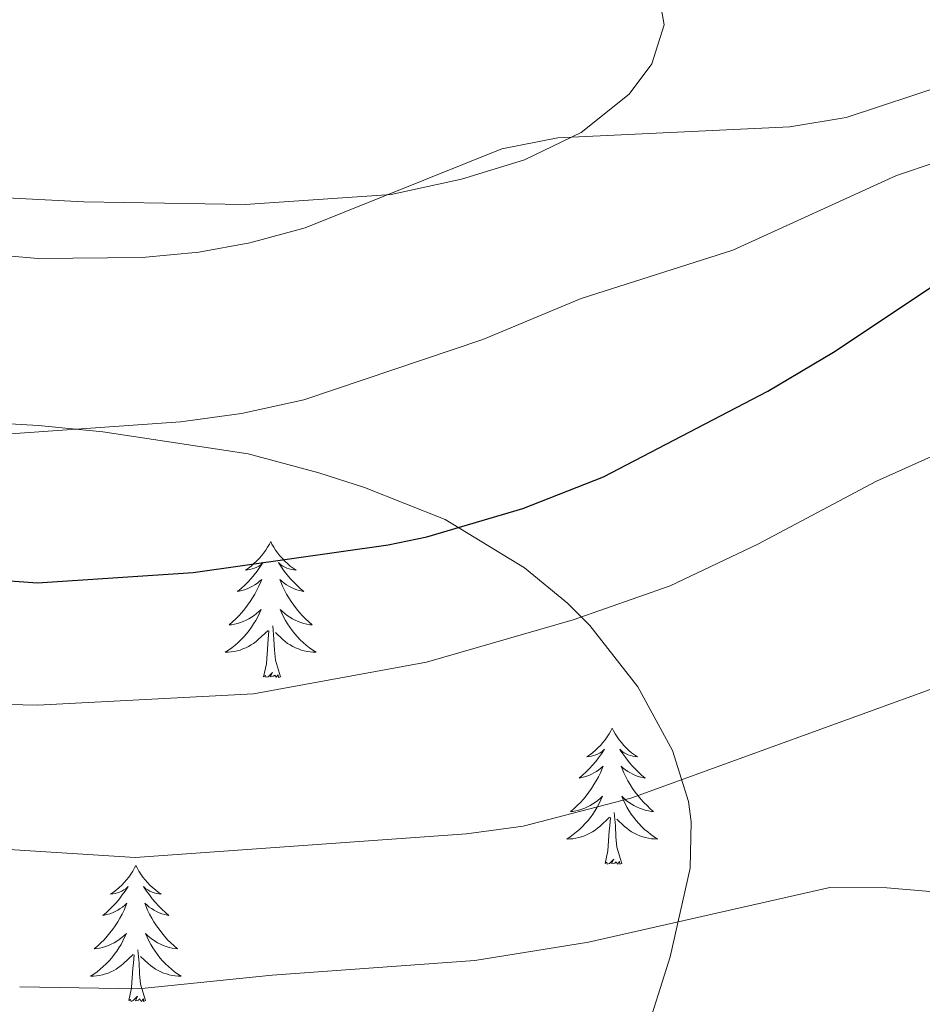
# Model space of a CAD drawing. Units: metres. Extents: x 616599 to 621104, y 4740593 to 4743640.
# Drawn here: x 618350 to 618429, y 4741255 to 4741342 of the extents above; entities that cross this region are included whole.
import ezdxf

# ---------------------------------------------------------------- set-up
doc = ezdxf.new("R2010")
doc.units = ezdxf.units.M
doc.header["$MEASUREMENT"] = 0
doc.linetypes.add('TRAZOSX2', pattern=[1.5, 1, -0.5])
for name, color, linetype, lineweight in [('Level 35', 92, 'TRAZOSX2', 0), ('Level 36', 19, 'Continuous', 40), ('Level 4', 36, 'Continuous', 30), ('Level 5', 36, 'Continuous', 0)]:
    doc.layers.add(name, color=color, linetype=linetype, lineweight=lineweight)

msp = doc.modelspace()

# ---------------------------------------------------------------- linework, layer by layer
at = {"layer": 'Level 35', "color": 92, "linetype": 'Continuous', "lineweight": 0, "ltscale": 0.5}
for points in [[(618233.53, 4741336.56, 543.2), (618238.41, 4741337.87, 543.16), (618245.09, 4741337.5, 543.69), (618247.29, 4741337.12, 543.98), (618253.65, 4741335.68, 544.94), (618258.36, 4741334.16, 545.65), (618263.07, 4741331.58, 546.49), (618264.73, 4741330.24, 546.86), (618268.15, 4741326.72, 547.93), (618271.89, 4741320.82, 549.78), (618275.73, 4741312.88, 552.02), (618276.75, 4741308.22, 553.55), (618277.21, 4741307.36, 553.7), (618279.81, 4741305.92, 553.64), (618285.17, 4741305.6, 553.4), (618303.45, 4741305.84, 550.64), (618312.77, 4741306.32, 550.04), (618317.43, 4741306.7, 548.26), (618326.65, 4741307.04, 546.74), (618340.73, 4741306.65, 545.65), (618351.93, 4741306, 545.9), (618357.57, 4741305.44, 546.26), (618370.29, 4741303.52, 547.94), (618376.51, 4741301.85, 548.96)], [(618376.51, 4741301.85, 548.96), (618380.49, 4741300.56, 549.92), (618387.57, 4741297.76, 552.38), (618394.53, 4741293.52, 554.96), (618398.29, 4741290.43, 556.06), (618400.25, 4741288.48, 556.58), (618404.45, 4741283.12, 557.84), (618407.49, 4741277.52, 560), (618408.89, 4741273.06, 561.9), (618409.13, 4741271.28, 562.82), (618409.03, 4741267.21, 565.72), (618407.29, 4741259.44, 570.14), (618404.97, 4741252.16, 572.84)]]:
    msp.add_polyline3d(points, dxfattribs=at)
at = {"layer": 'Level 36', "color": 92, "linetype": 'Continuous', "lineweight": 0}
for points in [[(618405.85, 4741346.24, 536.46), (618406.77, 4741341.12, 537.42), (618405.69, 4741337.68, 538.14), (618403.69, 4741335.04, 538.8), (618399.49, 4741331.68, 539.52), (618394.53, 4741329.28, 540), (618389.01, 4741327.6, 539.94), (618382.85, 4741326.24, 539.7), (618370.05, 4741325.36, 539.16), (618355.89, 4741325.6, 538.32), (618340.65, 4741326.4, 538.02), (618335.37, 4741326.96, 537.96), (618330.25, 4741328.16, 538.14), (618318.33, 4741332, 538.08)], [(618372.28, 4741295.84, 0.01), (618372.17, 4741295.62, 0.01), (618372.01, 4741295.35, 0.01), (618371.85, 4741295.08, 0.01), (618371.66, 4741294.83, 0.01), (618371.47, 4741294.58, 0.01), (618371.26, 4741294.34, 0.01), (618371.04, 4741294.11, 0.01), (618370.81, 4741293.9, 0.01), (618370.57, 4741293.69, 0.01), (618370.32, 4741293.5, 0.01), (618370.06, 4741293.33, 0.01), (618370.26, 4741293.35, 0.01), (618370.46, 4741293.39, 0.01), (618370.66, 4741293.44, 0.01), (618370.86, 4741293.51, 0.01), (618371.05, 4741293.59, 0.01), (618371.23, 4741293.69, 0.01), (618371.4, 4741293.81, 0.01), (618371.61, 4741294, 0.01), (618371.57, 4741293.93, 0.01), (618371.34, 4741293.59, 0.01), (618371.09, 4741293.25, 0.01), (618370.84, 4741292.93, 0.01), (618370.57, 4741292.61, 0.01), (618370.29, 4741292.3, 0.01), (618370, 4741292.01, 0.01), (618369.69, 4741291.73, 0.01), (618369.38, 4741291.46, 0.01), (618369.51, 4741291.48, 0.01), (618369.75, 4741291.54, 0.01), (618369.99, 4741291.61, 0.01), (618370.23, 4741291.7, 0.01), (618370.46, 4741291.8, 0.01), (618370.68, 4741291.92, 0.01), (618370.9, 4741292.05, 0.01), (618371.11, 4741292.19, 0.01), (618371.3, 4741292.35, 0.01), (618371.49, 4741292.52, 0.01), (618371.4, 4741292.3, 0.01), (618371.25, 4741291.94, 0.01), (618371.07, 4741291.59, 0.01), (618370.89, 4741291.24, 0.01), (618370.69, 4741290.9, 0.01), (618370.48, 4741290.57, 0.01), (618370.25, 4741290.25, 0.01), (618370.01, 4741289.93, 0.01), (618369.76, 4741289.63, 0.01), (618369.5, 4741289.34, 0.01), (618369.22, 4741289.06, 0.01), (618368.93, 4741288.79, 0.01), (618368.64, 4741288.53, 0.01), (618368.83, 4741288.55, 0.01), (618369.1, 4741288.6, 0.01), (618369.36, 4741288.66, 0.01), (618369.62, 4741288.74, 0.01), (618369.88, 4741288.84, 0.01), (618370.13, 4741288.95, 0.01), (618370.37, 4741289.07, 0.01), (618370.6, 4741289.21, 0.01), (618370.83, 4741289.36, 0.01), (618371.04, 4741289.52, 0.01), (618371.25, 4741289.7, 0.01), (618371.44, 4741289.88, 0.01), (618371.3, 4741289.56, 0.01)], [(618372.28, 4741295.84, 0.01), (618372.39, 4741295.62, 0.01), (618372.55, 4741295.35, 0.01), (618372.71, 4741295.08, 0.01), (618372.89, 4741294.83, 0.01), (618373.09, 4741294.58, 0.01), (618373.3, 4741294.34, 0.01), (618373.51, 4741294.11, 0.01), (618373.75, 4741293.9, 0.01), (618373.99, 4741293.69, 0.01), (618374.24, 4741293.5, 0.01), (618374.5, 4741293.33, 0.01), (618374.3, 4741293.35, 0.01), (618374.09, 4741293.39, 0.01), (618373.89, 4741293.44, 0.01), (618373.7, 4741293.51, 0.01), (618373.51, 4741293.59, 0.01), (618373.33, 4741293.69, 0.01), (618373.16, 4741293.81, 0.01), (618372.95, 4741294, 0.01), (618372.99, 4741293.93, 0.01), (618373.22, 4741293.59, 0.01), (618373.47, 4741293.25, 0.01), (618373.72, 4741292.93, 0.01), (618373.99, 4741292.61, 0.01), (618374.27, 4741292.3, 0.01), (618374.56, 4741292.01, 0.01), (618374.86, 4741291.73, 0.01), (618375.18, 4741291.46, 0.01), (618375.05, 4741291.48, 0.01), (618374.81, 4741291.54, 0.01), (618374.57, 4741291.61, 0.01), (618374.33, 4741291.7, 0.01), (618374.1, 4741291.8, 0.01), (618373.87, 4741291.92, 0.01), (618373.66, 4741292.05, 0.01), (618373.45, 4741292.19, 0.01), (618373.25, 4741292.35, 0.01), (618373.07, 4741292.52, 0.01), (618373.16, 4741292.3, 0.01), (618373.31, 4741291.94, 0.01), (618373.48, 4741291.59, 0.01), (618373.67, 4741291.24, 0.01), (618373.87, 4741290.9, 0.01), (618374.08, 4741290.57, 0.01), (618374.31, 4741290.25, 0.01), (618374.55, 4741289.93, 0.01), (618374.8, 4741289.63, 0.01), (618375.06, 4741289.34, 0.01), (618375.34, 4741289.06, 0.01), (618375.62, 4741288.79, 0.01), (618375.92, 4741288.53, 0.01), (618375.72, 4741288.55, 0.01), (618375.46, 4741288.6, 0.01), (618375.19, 4741288.66, 0.01), (618374.93, 4741288.74, 0.01), (618374.68, 4741288.84, 0.01), (618374.43, 4741288.95, 0.01), (618374.19, 4741289.07, 0.01), (618373.96, 4741289.21, 0.01), (618373.73, 4741289.36, 0.01), (618373.52, 4741289.52, 0.01), (618373.31, 4741289.7, 0.01), (618373.11, 4741289.88, 0.01), (618373.26, 4741289.56, 0.01)], [(618371.296, 4741289.562, 0.01), (618371.146, 4741289.242, 0.01), (618370.976, 4741288.922, 0.01), (618370.786, 4741288.622, 0.01), (618370.596, 4741288.322, 0.01), (618370.386, 4741288.032, 0.01), (618370.166, 4741287.752, 0.01), (618369.926, 4741287.492, 0.01), (618369.675, 4741287.232, 0.01), (618369.425, 4741286.982, 0.01), (618369.155, 4741286.752, 0.01), (618368.875, 4741286.532, 0.01), (618368.585, 4741286.322, 0.01), (618368.295, 4741286.132, 0.01), (618368.555, 4741286.142, 0.01), (618368.825, 4741286.162, 0.01), (618369.085, 4741286.202, 0.01), (618369.345, 4741286.262, 0.01), (618369.595, 4741286.332, 0.01), (618369.845, 4741286.422, 0.01), (618370.095, 4741286.522, 0.01), (618370.325, 4741286.642, 0.01), (618370.565, 4741286.772, 0.01), (618370.785, 4741286.912, 0.01), (618370.995, 4741287.072, 0.01), (618371.195, 4741287.242, 0.01), (618372.046, 4741288.042, 0.01)], [(618373.256, 4741289.562, 0.01), (618373.406, 4741289.242, 0.01), (618373.576, 4741288.922, 0.01), (618373.756, 4741288.622, 0.01), (618373.956, 4741288.322, 0.01), (618374.166, 4741288.032, 0.01), (618374.385, 4741287.752, 0.01), (618374.625, 4741287.492, 0.01), (618374.865, 4741287.232, 0.01), (618375.125, 4741286.982, 0.01), (618375.395, 4741286.752, 0.01), (618375.675, 4741286.532, 0.01), (618375.965, 4741286.322, 0.01), (618376.255, 4741286.132, 0.01), (618375.985, 4741286.142, 0.01), (618375.725, 4741286.162, 0.01), (618375.465, 4741286.202, 0.01), (618375.205, 4741286.262, 0.01), (618374.945, 4741286.332, 0.01), (618374.705, 4741286.422, 0.01), (618374.455, 4741286.522, 0.01), (618374.215, 4741286.642, 0.01), (618373.985, 4741286.772, 0.01), (618373.765, 4741286.912, 0.01), (618373.555, 4741287.072, 0.01), (618373.345, 4741287.242, 0.01), (618372.696, 4741287.862, 0.01)], [(618373.13, 4741283.99, 0.01), (618372.7, 4741285.43, 0.01), (618372.61, 4741286.33, 0.01), (618372.56, 4741287.28, 0.01), (618372.46, 4741288.45, 0.01)], [(618371.66, 4741283.99, 0.01), (618371.9, 4741285.11, 0.01), (618372.02, 4741286.85, 0.01), (618372.07, 4741287.28, 0.01), (618372.13, 4741288.01, 0.01)], [(618373.13, 4741283.99, 0.01), (618372.95, 4741283.92, 0.01), (618372.94, 4741284.16, 0.01), (618372.75, 4741283.94, 0.01), (618372.63, 4741284.14, 0.01), (618372.5, 4741284.03, 0.01), (618372.23, 4741283.98, 0.01), (618372.43, 4741284.37, 0.01), (618372.05, 4741283.99, 0.01), (618371.86, 4741283.94, 0.01), (618371.82, 4741284.1, 0.01), (618371.66, 4741283.99, 0.01)], [(618402.2, 4741279.48, 0.01), (618402.09, 4741279.26, 0.01), (618401.93, 4741278.99, 0.01), (618401.77, 4741278.72, 0.01), (618401.58, 4741278.47, 0.01), (618401.39, 4741278.22, 0.01), (618401.18, 4741277.98, 0.01), (618400.96, 4741277.75, 0.01), (618400.73, 4741277.54, 0.01), (618400.49, 4741277.33, 0.01), (618400.24, 4741277.14, 0.01), (618399.98, 4741276.97, 0.01), (618400.18, 4741276.99, 0.01), (618400.39, 4741277.03, 0.01), (618400.58, 4741277.08, 0.01), (618400.78, 4741277.15, 0.01), (618400.97, 4741277.23, 0.01), (618401.15, 4741277.33, 0.01), (618401.32, 4741277.45, 0.01), (618401.53, 4741277.64, 0.01), (618401.49, 4741277.57, 0.01), (618401.26, 4741277.23, 0.01), (618401.01, 4741276.89, 0.01), (618400.76, 4741276.57, 0.01), (618400.49, 4741276.25, 0.01), (618400.21, 4741275.94, 0.01), (618399.92, 4741275.65, 0.01), (618399.61, 4741275.37, 0.01), (618399.3, 4741275.1, 0.01), (618399.43, 4741275.12, 0.01), (618399.67, 4741275.18, 0.01), (618399.91, 4741275.25, 0.01), (618400.15, 4741275.34, 0.01), (618400.38, 4741275.44, 0.01), (618400.6, 4741275.56, 0.01), (618400.82, 4741275.69, 0.01), (618401.03, 4741275.83, 0.01), (618401.22, 4741275.99, 0.01), (618401.41, 4741276.16, 0.01), (618401.32, 4741275.94, 0.01), (618401.17, 4741275.58, 0.01), (618401, 4741275.23, 0.01), (618400.81, 4741274.88, 0.01), (618400.61, 4741274.54, 0.01), (618400.4, 4741274.21, 0.01), (618400.17, 4741273.89, 0.01), (618399.93, 4741273.57, 0.01), (618399.68, 4741273.27, 0.01), (618399.42, 4741272.98, 0.01), (618399.14, 4741272.7, 0.01), (618398.86, 4741272.43, 0.01), (618398.56, 4741272.17, 0.01), (618398.75, 4741272.19, 0.01), (618399.02, 4741272.24, 0.01), (618399.29, 4741272.3, 0.01), (618399.54, 4741272.38, 0.01), (618399.8, 4741272.48, 0.01), (618400.05, 4741272.59, 0.01), (618400.29, 4741272.71, 0.01), (618400.52, 4741272.85, 0.01), (618400.75, 4741273, 0.01), (618400.96, 4741273.16, 0.01), (618401.17, 4741273.34, 0.01), (618401.36, 4741273.52, 0.01), (618401.22, 4741273.2, 0.01)], [(618402.2, 4741279.48, 0.01), (618402.31, 4741279.26, 0.01), (618402.47, 4741278.99, 0.01), (618402.63, 4741278.72, 0.01), (618402.82, 4741278.47, 0.01), (618403.01, 4741278.22, 0.01), (618403.22, 4741277.98, 0.01), (618403.44, 4741277.75, 0.01), (618403.67, 4741277.54, 0.01), (618403.91, 4741277.33, 0.01), (618404.16, 4741277.14, 0.01), (618404.42, 4741276.97, 0.01), (618404.22, 4741276.99, 0.01), (618404.01, 4741277.03, 0.01), (618403.82, 4741277.08, 0.01), (618403.62, 4741277.15, 0.01), (618403.43, 4741277.23, 0.01), (618403.25, 4741277.33, 0.01), (618403.08, 4741277.45, 0.01), (618402.87, 4741277.64, 0.01), (618402.91, 4741277.57, 0.01), (618403.14, 4741277.23, 0.01), (618403.39, 4741276.89, 0.01), (618403.64, 4741276.57, 0.01), (618403.91, 4741276.25, 0.01), (618404.19, 4741275.94, 0.01), (618404.48, 4741275.65, 0.01), (618404.79, 4741275.37, 0.01), (618405.1, 4741275.1, 0.01), (618404.97, 4741275.12, 0.01), (618404.73, 4741275.18, 0.01), (618404.49, 4741275.25, 0.01), (618404.25, 4741275.34, 0.01), (618404.02, 4741275.44, 0.01), (618403.8, 4741275.56, 0.01), (618403.58, 4741275.69, 0.01), (618403.37, 4741275.83, 0.01), (618403.18, 4741275.99, 0.01), (618402.99, 4741276.16, 0.01), (618403.08, 4741275.94, 0.01), (618403.23, 4741275.58, 0.01), (618403.4, 4741275.23, 0.01), (618403.59, 4741274.88, 0.01), (618403.79, 4741274.54, 0.01), (618404, 4741274.21, 0.01), (618404.23, 4741273.89, 0.01), (618404.47, 4741273.57, 0.01), (618404.72, 4741273.27, 0.01), (618404.98, 4741272.98, 0.01), (618405.26, 4741272.7, 0.01), (618405.54, 4741272.43, 0.01), (618405.84, 4741272.17, 0.01), (618405.65, 4741272.19, 0.01), (618405.38, 4741272.24, 0.01), (618405.11, 4741272.3, 0.01), (618404.86, 4741272.38, 0.01), (618404.6, 4741272.48, 0.01), (618404.35, 4741272.59, 0.01), (618404.11, 4741272.71, 0.01), (618403.88, 4741272.85, 0.01), (618403.65, 4741273, 0.01), (618403.44, 4741273.16, 0.01), (618403.23, 4741273.34, 0.01), (618403.04, 4741273.52, 0.01), (618403.18, 4741273.2, 0.01)], [(618401.222, 4741273.199, 0.01), (618401.072, 4741272.879, 0.01), (618400.902, 4741272.559, 0.01), (618400.721, 4741272.259, 0.01), (618400.521, 4741271.959, 0.01), (618400.311, 4741271.669, 0.01), (618400.091, 4741271.389, 0.01), (618399.851, 4741271.129, 0.01), (618399.611, 4741270.87, 0.01), (618399.351, 4741270.62, 0.01), (618399.081, 4741270.39, 0.01), (618398.801, 4741270.17, 0.01), (618398.511, 4741269.96, 0.01), (618398.221, 4741269.77, 0.01), (618398.491, 4741269.78, 0.01), (618398.751, 4741269.8, 0.01), (618399.011, 4741269.84, 0.01), (618399.271, 4741269.9, 0.01), (618399.521, 4741269.97, 0.01), (618399.771, 4741270.059, 0.01), (618400.021, 4741270.159, 0.01), (618400.261, 4741270.279, 0.01), (618400.491, 4741270.409, 0.01), (618400.711, 4741270.549, 0.01), (618400.921, 4741270.709, 0.01), (618401.121, 4741270.879, 0.01), (618401.971, 4741271.679, 0.01)], [(618403.182, 4741273.199, 0.01), (618403.332, 4741272.879, 0.01), (618403.501, 4741272.559, 0.01), (618403.681, 4741272.259, 0.01), (618403.881, 4741271.959, 0.01), (618404.091, 4741271.669, 0.01), (618404.311, 4741271.389, 0.01), (618404.551, 4741271.129, 0.01), (618404.791, 4741270.869, 0.01), (618405.051, 4741270.619, 0.01), (618405.321, 4741270.389, 0.01), (618405.601, 4741270.169, 0.01), (618405.891, 4741269.959, 0.01), (618406.181, 4741269.769, 0.01), (618405.911, 4741269.779, 0.01), (618405.651, 4741269.799, 0.01), (618405.391, 4741269.839, 0.01), (618405.131, 4741269.899, 0.01), (618404.881, 4741269.969, 0.01), (618404.631, 4741270.059, 0.01), (618404.381, 4741270.159, 0.01), (618404.141, 4741270.279, 0.01), (618403.911, 4741270.409, 0.01), (618403.691, 4741270.549, 0.01), (618403.481, 4741270.709, 0.01), (618403.281, 4741270.879, 0.01), (618402.621, 4741271.499, 0.01)], [(618403.05, 4741267.63, 0.01), (618402.62, 4741269.07, 0.01), (618402.53, 4741269.97, 0.01), (618402.49, 4741270.92, 0.01), (618402.38, 4741272.09, 0.01)], [(618401.58, 4741267.63, 0.01), (618401.83, 4741268.75, 0.01), (618401.94, 4741270.49, 0.01), (618401.99, 4741270.92, 0.01), (618402.05, 4741271.65, 0.01)], [(618360.46, 4741267.46, 0.01), (618360.35, 4741267.24, 0.01), (618360.19, 4741266.96, 0.01), (618360.03, 4741266.7, 0.01), (618359.85, 4741266.44, 0.01), (618359.65, 4741266.19, 0.01), (618359.44, 4741265.95, 0.01), (618359.23, 4741265.73, 0.01), (618358.99, 4741265.51, 0.01), (618358.75, 4741265.31, 0.01), (618358.5, 4741265.12, 0.01), (618358.24, 4741264.94, 0.01), (618358.44, 4741264.96, 0.01), (618358.65, 4741265, 0.01), (618358.85, 4741265.06, 0.01), (618359.04, 4741265.13, 0.01), (618359.23, 4741265.21, 0.01), (618359.41, 4741265.31, 0.01), (618359.58, 4741265.42, 0.01), (618359.79, 4741265.61, 0.01), (618359.75, 4741265.55, 0.01), (618359.52, 4741265.2, 0.01), (618359.27, 4741264.87, 0.01), (618359.02, 4741264.54, 0.01), (618358.75, 4741264.22, 0.01), (618358.47, 4741263.92, 0.01), (618358.18, 4741263.63, 0.01), (618357.88, 4741263.34, 0.01), (618357.56, 4741263.07, 0.01), (618357.69, 4741263.09, 0.01), (618357.93, 4741263.15, 0.01), (618358.17, 4741263.23, 0.01), (618358.41, 4741263.31, 0.01), (618358.64, 4741263.42, 0.01), (618358.87, 4741263.53, 0.01), (618359.08, 4741263.67, 0.01), (618359.29, 4741263.81, 0.01), (618359.49, 4741263.97, 0.01), (618359.67, 4741264.14, 0.01), (618359.58, 4741263.91, 0.01), (618359.43, 4741263.55, 0.01), (618359.26, 4741263.2, 0.01), (618359.07, 4741262.85, 0.01), (618358.87, 4741262.51, 0.01), (618358.66, 4741262.18, 0.01), (618358.43, 4741261.86, 0.01), (618358.19, 4741261.55, 0.01), (618357.94, 4741261.25, 0.01), (618357.68, 4741260.95, 0.01), (618357.4, 4741260.67, 0.01), (618357.12, 4741260.4, 0.01), (618356.82, 4741260.14, 0.01), (618357.02, 4741260.17, 0.01), (618357.28, 4741260.22, 0.01), (618357.55, 4741260.28, 0.01), (618357.81, 4741260.36, 0.01), (618358.06, 4741260.45, 0.01), (618358.31, 4741260.56, 0.01), (618358.55, 4741260.68, 0.01), (618358.78, 4741260.82, 0.01), (618359.01, 4741260.97, 0.01), (618359.22, 4741261.13, 0.01), (618359.43, 4741261.31, 0.01), (618359.63, 4741261.5, 0.01), (618359.48, 4741261.17, 0.01)], [(618360.46, 4741267.46, 0.01), (618360.57, 4741267.24, 0.01), (618360.73, 4741266.96, 0.01), (618360.89, 4741266.7, 0.01), (618361.08, 4741266.44, 0.01), (618361.27, 4741266.19, 0.01), (618361.48, 4741265.95, 0.01), (618361.7, 4741265.73, 0.01), (618361.93, 4741265.51, 0.01), (618362.17, 4741265.31, 0.01), (618362.42, 4741265.12, 0.01), (618362.68, 4741264.94, 0.01), (618362.48, 4741264.96, 0.01), (618362.28, 4741265, 0.01), (618362.08, 4741265.06, 0.01), (618361.88, 4741265.13, 0.01), (618361.69, 4741265.21, 0.01), (618361.51, 4741265.31, 0.01), (618361.34, 4741265.42, 0.01), (618361.13, 4741265.61, 0.01), (618361.17, 4741265.55, 0.01), (618361.4, 4741265.2, 0.01), (618361.65, 4741264.87, 0.01), (618361.9, 4741264.54, 0.01), (618362.17, 4741264.22, 0.01), (618362.45, 4741263.92, 0.01), (618362.74, 4741263.63, 0.01), (618363.05, 4741263.34, 0.01), (618363.36, 4741263.07, 0.01), (618363.23, 4741263.09, 0.01), (618362.99, 4741263.15, 0.01), (618362.75, 4741263.23, 0.01), (618362.51, 4741263.31, 0.01), (618362.28, 4741263.42, 0.01), (618362.06, 4741263.53, 0.01), (618361.84, 4741263.67, 0.01), (618361.63, 4741263.81, 0.01), (618361.44, 4741263.97, 0.01), (618361.25, 4741264.14, 0.01), (618361.34, 4741263.91, 0.01), (618361.49, 4741263.55, 0.01), (618361.67, 4741263.2, 0.01), (618361.85, 4741262.85, 0.01), (618362.05, 4741262.51, 0.01), (618362.26, 4741262.18, 0.01), (618362.49, 4741261.86, 0.01), (618362.73, 4741261.55, 0.01), (618362.98, 4741261.25, 0.01), (618363.24, 4741260.95, 0.01), (618363.52, 4741260.67, 0.01), (618363.81, 4741260.4, 0.01), (618364.1, 4741260.14, 0.01), (618363.91, 4741260.17, 0.01), (618363.64, 4741260.22, 0.01), (618363.38, 4741260.28, 0.01), (618363.12, 4741260.36, 0.01), (618362.86, 4741260.45, 0.01), (618362.61, 4741260.56, 0.01), (618362.37, 4741260.68, 0.01), (618362.14, 4741260.82, 0.01), (618361.91, 4741260.97, 0.01), (618361.7, 4741261.13, 0.01), (618361.49, 4741261.31, 0.01), (618361.3, 4741261.5, 0.01), (618361.44, 4741261.17, 0.01)], [(618403.05, 4741267.63, 0.01), (618402.88, 4741267.56, 0.01), (618402.86, 4741267.8, 0.01), (618402.67, 4741267.58, 0.01), (618402.55, 4741267.78, 0.01), (618402.43, 4741267.67, 0.01), (618402.16, 4741267.62, 0.01), (618402.35, 4741268.01, 0.01), (618401.97, 4741267.63, 0.01), (618401.78, 4741267.58, 0.01), (618401.74, 4741267.74, 0.01), (618401.58, 4741267.63, 0.01)], [(618359.48, 4741261.173, 0.01), (618359.33, 4741260.853, 0.01), (618359.16, 4741260.543, 0.01), (618358.98, 4741260.233, 0.01), (618358.78, 4741259.933, 0.01), (618358.57, 4741259.653, 0.01), (618358.35, 4741259.373, 0.01), (618358.11, 4741259.103, 0.01), (618357.87, 4741258.843, 0.01), (618357.61, 4741258.603, 0.01), (618357.339, 4741258.363, 0.01), (618357.059, 4741258.143, 0.01), (618356.769, 4741257.933, 0.01), (618356.479, 4741257.743, 0.01), (618356.749, 4741257.753, 0.01), (618357.009, 4741257.783, 0.01), (618357.269, 4741257.823, 0.01), (618357.529, 4741257.873, 0.01), (618357.789, 4741257.953, 0.01), (618358.029, 4741258.033, 0.01), (618358.279, 4741258.143, 0.01), (618358.519, 4741258.253, 0.01), (618358.749, 4741258.383, 0.01), (618358.969, 4741258.533, 0.01), (618359.18, 4741258.693, 0.01), (618359.39, 4741258.863, 0.01), (618360.23, 4741259.653, 0.01)], [(618361.44, 4741261.173, 0.01), (618361.59, 4741260.853, 0.01), (618361.76, 4741260.543, 0.01), (618361.95, 4741260.233, 0.01), (618362.14, 4741259.933, 0.01), (618362.35, 4741259.653, 0.01), (618362.57, 4741259.373, 0.01), (618362.81, 4741259.102, 0.01), (618363.059, 4741258.842, 0.01), (618363.309, 4741258.602, 0.01), (618363.579, 4741258.362, 0.01), (618363.859, 4741258.142, 0.01), (618364.149, 4741257.932, 0.01), (618364.439, 4741257.742, 0.01), (618364.179, 4741257.752, 0.01), (618363.909, 4741257.782, 0.01), (618363.649, 4741257.822, 0.01), (618363.389, 4741257.872, 0.01), (618363.139, 4741257.952, 0.01), (618362.889, 4741258.032, 0.01), (618362.639, 4741258.142, 0.01), (618362.409, 4741258.253, 0.01), (618362.169, 4741258.383, 0.01), (618361.949, 4741258.533, 0.01), (618361.739, 4741258.693, 0.01), (618361.539, 4741258.863, 0.01), (618360.88, 4741259.483, 0.01)], [(618359.84, 4741255.61, 0.01), (618360.09, 4741256.72, 0.01), (618360.2, 4741258.47, 0.01), (618360.25, 4741258.9, 0.01), (618360.31, 4741259.62, 0.01)], [(618361.31, 4741255.61, 0.01), (618360.88, 4741257.05, 0.01), (618360.79, 4741257.95, 0.01), (618360.75, 4741258.9, 0.01), (618360.64, 4741260.06, 0.01)], [(618361.31, 4741255.61, 0.01), (618361.14, 4741255.54, 0.01), (618361.12, 4741255.78, 0.01), (618360.93, 4741255.55, 0.01), (618360.81, 4741255.76, 0.01), (618360.69, 4741255.65, 0.01), (618360.42, 4741255.6, 0.01), (618360.61, 4741255.99, 0.01), (618360.23, 4741255.61, 0.01), (618360.04, 4741255.55, 0.01), (618360, 4741255.72, 0.01), (618359.84, 4741255.61, 0.01)]]:
    msp.add_polyline3d(points, dxfattribs=at)
at = {"layer": 'Level 4', "color": 36, "linetype": 'Continuous', "lineweight": 30}
msp.add_polyline3d([(618233.24, 4741313.45, 550.01), (618242.29, 4741315.52, 550.01), (618259.73, 4741318.32, 550.01), (618265.41, 4741318.88, 550.01), (618270.41, 4741318.98, 550.01), (618275.95, 4741318.47, 550.01), (618281.36, 4741317.45, 550.01), (618286.98, 4741315.56, 550.01), (618300.97, 4741309.76, 550.01), (618311, 4741304.41, 550.01), (618318.81, 4741300.8, 550.01), (618329.91, 4741296.45, 550.01), (618337.06, 4741294.31, 550.01), (618344.61, 4741292.75, 550.01), (618351.85, 4741292.21, 550.01), (618365.47, 4741293.11, 550.01), (618382.58, 4741295.55, 550.01), (618385.97, 4741296.24, 550.01), (618394.37, 4741298.72, 550.01), (618401.45, 4741301.52, 550.01), (618415.86, 4741309, 550.01), (618421.6, 4741312.44, 550.01), (618434.29, 4741320.88, 550.01)], dxfattribs=at)
at = {"layer": 'Level 5', "color": 36, "linetype": 'Continuous', "lineweight": 0}
for points in [[(618274.231, 4741347.501, 540.01), (618283.829, 4741340.96, 540.01), (618289.728, 4741338.1, 540.01), (618307.207, 4741331.438, 540.01), (618330.334, 4741323.676, 540.01), (618335.194, 4741322.506, 540.01), (618343.414, 4741321.365, 540.01), (618351.893, 4741320.644, 540.01), (618361.013, 4741320.723, 540.01), (618365.993, 4741321.183, 540.01), (618370.453, 4741322.003, 540.01), (618375.293, 4741323.322, 540.01), (618392.534, 4741330.241, 540.01), (618397.454, 4741331.21, 540.01), (618417.774, 4741332.159, 540.01), (618422.704, 4741332.978, 540.01), (618431.555, 4741335.918, 540.01)], [(618225.17, 4741323.12, 545.01), (618238.25, 4741327.12, 545.01), (618244.01, 4741329.68, 545.01), (618250.89, 4741332.16, 545.01), (618255.8, 4741333.22, 545.01), (618263.7, 4741333.61, 545.01), (618272.14, 4741332.72, 545.01), (618275.85, 4741331.92, 545.01), (618294.55, 4741326.23, 545.01), (618301.54, 4741322.98, 545.01), (618318.17, 4741313.14, 545.01), (618327.28, 4741308.82, 545.01), (618337.13, 4741305.72, 545.01), (618340.29, 4741305.2, 545.01), (618345.29, 4741304.975, 545.01), (618364.37, 4741306.323, 545.01), (618369.73, 4741307.042, 545.01), (618375.17, 4741308.242, 545.01), (618390.871, 4741313.541, 545.01), (618399.491, 4741317.12, 545.01), (618412.772, 4741321.359, 545.01), (618427.133, 4741327.918, 545.01), (618434.093, 4741330.237, 545.01)], [(618196.17, 4741292.56, 555.01), (618202.97, 4741295.28, 555.01), (618210.73, 4741297.44, 555.01), (618224.61, 4741300.48, 555.01), (618256.13, 4741305.6, 555.01), (618263.17, 4741305.84, 555.01), (618268.14, 4741305.3, 555.01), (618276.61, 4741303.53, 555.01), (618285.86, 4741301.01, 555.01), (618310.57, 4741292.8, 555.01), (618331.73, 4741284.24, 555.01), (618336.57, 4741283, 555.01), (618341.71, 4741282.12, 555.01), (618346.68, 4741281.61, 555.01), (618351.85, 4741281.51, 555.01), (618370.77, 4741282.48, 555.01), (618385.93, 4741285.28, 555.01), (618398.79, 4741288.99, 555.01), (618407.28, 4741291.95, 555.01), (618414.96, 4741295.61, 555.01), (618425.37, 4741301.12, 555.01), (618436.97, 4741306.32, 555.01)], [(618282.81, 4741286.56, 560.01), (618290.09, 4741283.12, 560.01), (618294.81, 4741281.47, 560.01), (618301.69, 4741280.48, 560.01), (618309.77, 4741278.72, 560.01), (618323.17, 4741274.22, 560.01), (618331.84, 4741271.73, 560.01), (618341.08, 4741269.77, 560.01), (618346.12, 4741269.07, 560.01), (618360.41, 4741268.16, 560.01), (618389.45, 4741270.24, 560.01), (618394.4, 4741270.9, 560.01), (618403.85, 4741273.36, 560.01), (618432.33, 4741283.68, 560.01)], [(618350.28, 4741256.81, 565.01), (618360.69, 4741256.64, 565.01), (618372.41, 4741257.84, 565.01), (618390.17, 4741259.12, 565.01), (618400.13, 4741260.74, 565.01), (618421.29, 4741265.52, 565.01), (618426.29, 4741265.5, 565.01), (618432.15, 4741265.01, 565.01)]]:
    msp.add_polyline3d(points, dxfattribs=at)

doc.saveas('drawing.dxf')
